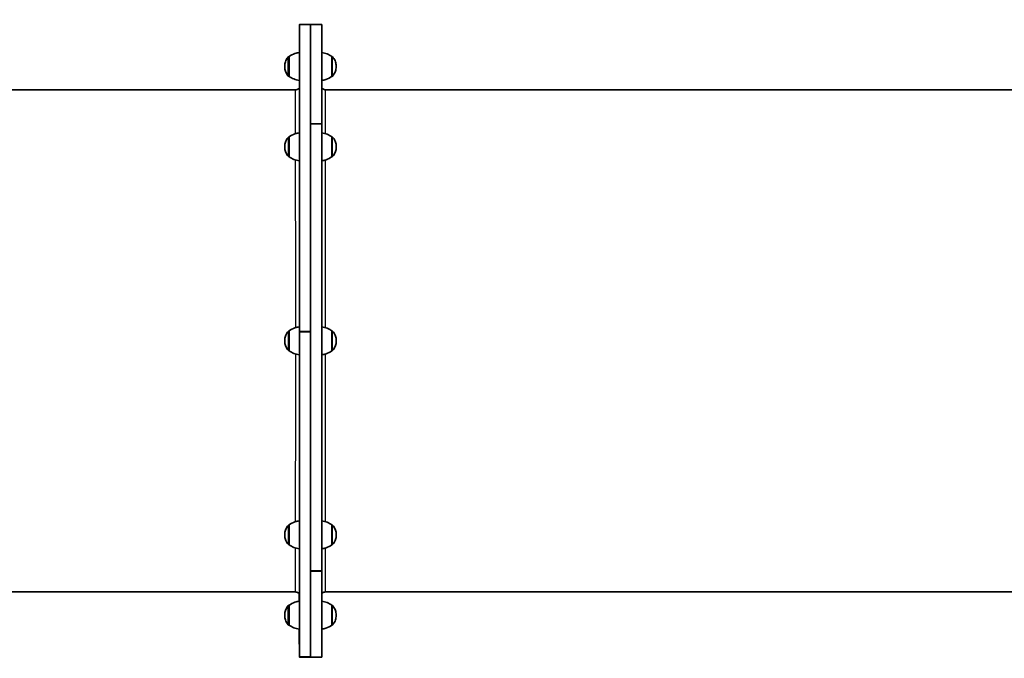
# Model space of a CAD drawing. Units: millimetres. Extents: x -7706 to 7840, y -3767 to 3960.
# Drawn here: x -1464 to -406, y 853 to 1540 of the extents above; entities that cross this region are included whole.
import ezdxf

# ---------------------------------------------------------------- set-up
doc = ezdxf.new("R2010")
doc.units = ezdxf.units.MM
doc.layers.add('Widoczne (ISO)', color=7, linetype='Continuous', lineweight=35)
doc.layers.add('Widoczne wąskie (ISO)', color=7, linetype='Continuous', lineweight=25)

msp = doc.modelspace()

# ---------------------------------------------------------------- linework, layer by layer
at = {"layer": 'Widoczne (ISO)'}
for p, q in [((-1151.7, 1534.2), (-1163.7, 1534.2)), ((-1163.7, 1534), (-1163.7, 1527.8)), ((-1163.7, 1523), (-1163.7, 1525)), ((-1151.7, 1534.2), (-1139.7, 1534.2)), ((-1163.7, 1522.8), (-1163.7, 1522.8)), ((-1163.7, 1520.1), (-1163.7, 1516.1)), ((-1174.7, 1499.9), (-1174.8, 1499.9)), ((-1128.7, 1499.9), (-1128.7, 1499.9)), ((-1174.7, 1478.6), (-1174.8, 1478.6)), ((-1128.7, 1478.6), (-1128.7, 1478.6)), ((-1997.7, 1464.2), (-1167.7, 1464.2)), ((-1135.7, 1464.2), (-305.7, 1464.2)), ((-1139.7, 1427.4), (-1151.7, 1427.4)), ((-1139.7, 1427.5), (-1139.7, 1427.4)), ((-1174.7, 1413.5), (-1174.8, 1413.5)), ((-1128.7, 1413.5), (-1128.6, 1413.5)), ((-1174.7, 1392.2), (-1174.8, 1392.2)), ((-1128.7, 1392.2), (-1128.6, 1392.2)), ((-1174.7, 1204.9), (-1174.8, 1204.9)), ((-1163.7, 1204.3), (-1151.7, 1204.3)), ((-1163.7, 1204.3), (-1163.7, 1204.3)), ((-1151.7, 1204.2), (-1163.7, 1204.2)), ((-1163.7, 1204.2), (-1163.7, 1204.2)), ((-1163.7, 1198), (-1163.7, 1190.6)), ((-1163.7, 1190.5), (-1163.7, 1197.9)), ((-1128.7, 1204.9), (-1128.6, 1204.9)), ((-1174.7, 1183.6), (-1174.8, 1183.6)), ((-1163.7, 1184.3), (-1163.7, 1184.3)), ((-1163.7, 1184.3), (-1163.7, 1184.3)), ((-1163.7, 1184.2), (-1163.7, 1184.2)), ((-1128.7, 1183.6), (-1128.6, 1183.6)), ((-1174.7, 996.3), (-1174.8, 996.3)), ((-1128.7, 996.3), (-1128.6, 996.3)), ((-1174.7, 975), (-1174.8, 975)), ((-1128.7, 975), (-1128.6, 975)), ((-1151.7, 947), (-1139.7, 947)), ((-1139.7, 947), (-1139.7, 946.9)), ((-1997.7, 924.2), (-1167.7, 924.2)), ((-1135.7, 924.2), (-305.7, 924.2)), ((-1174.7, 909.9), (-1174.8, 909.9)), ((-1128.7, 909.9), (-1128.7, 909.9)), ((-1174.7, 888.6), (-1174.8, 888.6)), ((-1128.7, 888.6), (-1128.7, 888.6)), ((-1163.7, 872.4), (-1163.7, 868.4)), ((-1163.7, 872.4), (-1163.7, 872.4)), ((-1163.7, 868.4), (-1163.7, 872.4)), ((-1163.7, 872.4), (-1163.7, 872.4)), ((-1163.7, 865.7), (-1163.7, 865.7)), ((-1163.7, 863.6), (-1163.7, 865.6)), ((-1163.7, 865.5), (-1163.7, 863.5)), ((-1163.7, 863.5), (-1163.7, 863.5)), ((-1163.7, 860.7), (-1163.7, 854.5)), ((-1163.7, 854.5), (-1163.7, 860.7)), ((-1163.7, 854.4), (-1151.7, 854.4)), ((-1151.7, 854.2), (-1163.7, 854.2)), ((-1151.7, 854.2), (-1139.7, 854.2))]:
    msp.add_line(p, q, dxfattribs=at)
for centre, major_axis, start_param, end_param in [((-1163.7, 1194.2), (0, 340), 4.742329, 6.312095), ((-1163.7, 1534), (0, 0.1), 0.028865, 1.570796), ((-1163.7, 1527.8), (0, -4.93), 4.712389, 6.544985), ((-1163.7, 1520.1), (0, 5.08), 4.712389, 6.544985), ((-1151.7, 1194.2), (0, 340), 4.742329, 6.283185), ((-1151.7, 1194.2), (0, 340), 5.468878, 6.283185), ((-1139.7, 1194.2), (0, 340), 5.468877, 6.283184), ((-1163.7, 1194.2), (0, 322), 4.681561, 6.251891), ((-1174.7, 1489.2), (0, -10.7), 0, 3.141593), ((-1128.7, 1489.2), (0, 10.7), 3.141726, 6.283052), ((-1151.7, 1194.2), (0, 340), 3.898078, 5.467844), ((-1139.7, 1427.5), (0, 0.1), 3.926988, 5.468874), ((-1139.7, 1427.3), (0, 0.1), 5.467847, 6.283185), ((-1139.7, 1194.2), (0, -340), 0.756492, 2.326258), ((-1174.7, 1402.8), (0, -10.7), 0, 3.141593), ((-1128.7, 1402.8), (0, 10.7), 3.141726, 6.283052), ((-1174.7, 1194.2), (0, -10.7), 0, 3.141593), ((-1163.7, 1204.4), (0, -0.1), 0, 1.600736), ((-1163.7, 1199.2), (0, 5.08), 0, 1.832596), ((-1163.7, 1204.1), (0, 0.1), 4.741254, 6.283096), ((-1163.7, 1199.2), (0, 4.93), 0.000001, 1.832596), ((-1163.7, 1194.2), (0, -340), 0.02994, 1.599706), ((-1151.7, 1204.4), (0, -0.1), 6.283141, 7.883899), ((-1151.7, 1199.2), (0, 5.08), 0.000001, 0.243736), ((-1151.7, 1204.1), (0, 0.1), 4.741299, 6.283185), ((-1151.7, 1194.2), (0, -340), 0.02994, 1.599706), ((-1128.7, 1194.2), (0, 10.7), 3.141726, 6.283052), ((-1163.7, 1189.2), (0, -5.08), 0, 1.832596), ((-1163.7, 1189.2), (0, -4.93), 6.283184, 8.115781), ((-1163.7, 1194.2), (0, -322), 6.252357, 7.822688), ((-1174.7, 985.7), (0, -10.7), 0, 3.141593), ((-1128.7, 985.7), (0, 10.7), 3.141726, 6.283052), ((-1151.7, 1194.2), (0, -340), 6.283184, 7.038643), ((-1139.7, 947.1), (0, -0.1), 0.000104, 0.756568), ((-1139.7, 946.8), (0, 0.1), 3.897048, 5.497784), ((-1139.7, 1194.2), (0, -340), 0, 0.755458), ((-1163.7, 1194.2), (0, -340), 5.639449, 5.680408), ((-1163.7, 1194.2), (0, 322), 2.576608, 2.625621), ((-1174.7, 899.2), (0, -10.7), 0, 3.141593), ((-1128.7, 899.2), (0, 10.7), 3.141726, 6.283052), ((-1163.7, 1194.2), (0, -340), 5.859385, 6.312095), ((-1163.7, 1194.2), (0, -322), 6.008427, 6.251891), ((-1163.7, 868.4), (0, -4.93), 4.712389, 6.544984), ((-1163.7, 868.4), (0, -5.08), 4.712389, 6.544985), ((-1163.7, 860.7), (0, 5.08), 4.712389, 6.544985), ((-1163.7, 860.7), (0, 4.93), 4.712389, 6.544985), ((-1163.7, 854.5), (0, -0.1), 4.712389, 6.253246), ((-1163.7, 854.5), (0, -0.1), 0.028865, 1.570796), ((-1151.7, 854.5), (0, -0.1), 0, 0.02994), ((-1151.7, 1194.2), (0, -340), 0, 0.02891), ((-1151.7, 854.5), (0, -0.1), 0.02891, 0.457897)]:
    msp.add_ellipse(centre, major_axis=major_axis, ratio=0.000178, start_param=start_param, end_param=end_param, dxfattribs=at)
for points, knots in [([(-1174.7, 1499.9), (-1172.8, 1501.3), (-1170.7, 1502.4), (-1166.9, 1503.7), (-1165.3, 1504), (-1163.7, 1504.2)], [0, 0, 0, 0, 0.713441, 0.713441, 1.191594, 1.191594, 1.191594, 1.191594]), ([(-1139.7, 1504.2), (-1137.7, 1504), (-1135.7, 1503.5), (-1132, 1502), (-1130.3, 1501), (-1128.7, 1499.9)], [0.102633, 0.102633, 0.102633, 0.102633, 0.713441, 0.713441, 1.290199, 1.290199, 1.290199, 1.290199]), ([(-1179.4, 1489.2), (-1179.4, 1489.8), (-1179.4, 1490.3), (-1179.2, 1492.4), (-1178.8, 1494), (-1177.5, 1497), (-1176.6, 1498.4), (-1175.6, 1499.6)], [0, 0, 0, 0, 0.159089, 0.159089, 0.636739, 0.636739, 1.123176, 1.123176, 1.123176, 1.123176]), ([(-1175.6, 1499.6), (-1175.5, 1499.6), (-1175.4, 1499.7), (-1175.2, 1499.8), (-1175.1, 1499.9), (-1174.9, 1499.9), (-1174.9, 1499.9), (-1174.8, 1499.9)], [0, 0, 0, 0, 0.03242904, 0.03242904, 0.06427212, 0.06427212, 0.08353751, 0.08353751, 0.08353751, 0.08353751]), ([(-1128.7, 1499.9), (-1128.6, 1499.9), (-1128.5, 1499.9), (-1128.3, 1499.8), (-1128.2, 1499.8), (-1128, 1499.7), (-1128, 1499.6), (-1127.9, 1499.6)], [0, 0, 0, 0, 0.0324298, 0.0324298, 0.06427321, 0.06427321, 0.08353751, 0.08353751, 0.08353751, 0.08353751]), ([(-1127.9, 1499.6), (-1126.9, 1498.4), (-1126, 1497), (-1124.7, 1494), (-1124.3, 1492.4), (-1124.1, 1490.3), (-1124.1, 1489.8), (-1124.1, 1489.2)], [0, 0, 0, 0, 0.486437, 0.486437, 0.964087, 0.964087, 1.123176, 1.123176, 1.123176, 1.123176]), ([(-1175.6, 1478.9), (-1176.6, 1480.1), (-1177.5, 1481.5), (-1178.8, 1484.5), (-1179.2, 1486.1), (-1179.4, 1488.2), (-1179.4, 1488.7), (-1179.4, 1489.2)], [0, 0, 0, 0, 0.486437, 0.486437, 0.964087, 0.964087, 1.123176, 1.123176, 1.123176, 1.123176]), ([(-1124.1, 1489.2), (-1124.1, 1488.7), (-1124.1, 1488.2), (-1124.3, 1486.1), (-1124.7, 1484.5), (-1126, 1481.5), (-1126.9, 1480.1), (-1127.9, 1478.9)], [0, 0, 0, 0, 0.159089, 0.159089, 0.636739, 0.636739, 1.123176, 1.123176, 1.123176, 1.123176]), ([(-1174.8, 1478.6), (-1174.9, 1478.6), (-1175, 1478.6), (-1175.2, 1478.7), (-1175.3, 1478.7), (-1175.5, 1478.8), (-1175.5, 1478.9), (-1175.6, 1478.9)], [0, 0, 0, 0, 0.0324298, 0.0324298, 0.06427321, 0.06427321, 0.08353751, 0.08353751, 0.08353751, 0.08353751]), ([(-1163.7, 1474.3), (-1165.8, 1474.5), (-1167.8, 1475), (-1171.5, 1476.5), (-1173.2, 1477.4), (-1174.7, 1478.6)], [0.097293, 0.097293, 0.097293, 0.097293, 0.713441, 0.713441, 1.290199, 1.290199, 1.290199, 1.290199]), ([(-1128.7, 1478.6), (-1130.7, 1477.2), (-1132.8, 1476), (-1136.6, 1474.8), (-1138.1, 1474.5), (-1139.7, 1474.3)], [0, 0, 0, 0, 0.713441, 0.713441, 1.186583, 1.186583, 1.186583, 1.186583]), ([(-1127.9, 1478.9), (-1128, 1478.8), (-1128.1, 1478.8), (-1128.3, 1478.7), (-1128.4, 1478.6), (-1128.6, 1478.6), (-1128.6, 1478.6), (-1128.7, 1478.6)], [0, 0, 0, 0, 0.03242904, 0.03242904, 0.06427212, 0.06427212, 0.08353751, 0.08353751, 0.08353751, 0.08353751]), ([(-1167.7, 1464.2), (-1167.2, 1464.2), (-1166.7, 1464.3), (-1165.6, 1464.7), (-1165.2, 1464.9), (-1164.4, 1465.5), (-1164, 1465.9), (-1163.7, 1466.3)], [0, 0, 0, 0, 0.1621611, 0.1621611, 0.3213913, 0.3213913, 0.4667926, 0.4667926, 0.4667926, 0.4667926]), ([(-1139.7, 1466.2), (-1139.7, 1466.2), (-1139.7, 1466.2), (-1139.4, 1465.8), (-1139, 1465.4), (-1138.1, 1464.8), (-1137.6, 1464.6), (-1136.7, 1464.3), (-1136.2, 1464.2), (-1135.7, 1464.2)], [87.2352515, 87.2352515, 87.2352515, 87.2352515, 87.2359435, 87.2359435, 87.3935095, 87.3935095, 87.5527809, 87.5527809, 87.6911412, 87.6911412, 87.6911412, 87.6911412]), ([(-1179.4, 1402.8), (-1179.4, 1403.4), (-1179.4, 1403.9), (-1179.2, 1406), (-1178.8, 1407.6), (-1177.5, 1410.6), (-1176.6, 1412), (-1175.5, 1413.2)], [0, 0, 0, 0, 0.159089, 0.159089, 0.636739, 0.636739, 1.123176, 1.123176, 1.123176, 1.123176]), ([(-1175.5, 1413.2), (-1175.4, 1413.2), (-1175.4, 1413.3), (-1175.2, 1413.4), (-1175.1, 1413.5), (-1174.9, 1413.5), (-1174.8, 1413.5), (-1174.8, 1413.5)], [0, 0, 0, 0, 0.03242904, 0.03242904, 0.06427212, 0.06427212, 0.08353751, 0.08353751, 0.08353751, 0.08353751]), ([(-1174.7, 1413.5), (-1172.8, 1414.9), (-1170.6, 1416), (-1166.9, 1417.3), (-1165.3, 1417.6), (-1163.7, 1417.8)], [0, 0, 0, 0, 0.713441, 0.713441, 1.190446, 1.190446, 1.190446, 1.190446]), ([(-1139.7, 1417.8), (-1137.7, 1417.6), (-1135.6, 1417.1), (-1132, 1415.6), (-1130.2, 1414.6), (-1128.7, 1413.5)], [0.100985, 0.100985, 0.100985, 0.100985, 0.713441, 0.713441, 1.290199, 1.290199, 1.290199, 1.290199]), ([(-1128.6, 1413.5), (-1128.5, 1413.5), (-1128.4, 1413.5), (-1128.2, 1413.4), (-1128.1, 1413.4), (-1128, 1413.3), (-1127.9, 1413.2), (-1127.9, 1413.2)], [0, 0, 0, 0, 0.0324298, 0.0324298, 0.06427321, 0.06427321, 0.08353751, 0.08353751, 0.08353751, 0.08353751]), ([(-1127.9, 1413.2), (-1126.8, 1412), (-1125.9, 1410.6), (-1124.6, 1407.6), (-1124.3, 1406), (-1124.1, 1403.9), (-1124, 1403.4), (-1124.1, 1402.8)], [0, 0, 0, 0, 0.486437, 0.486437, 0.964087, 0.964087, 1.123176, 1.123176, 1.123176, 1.123176]), ([(-1175.5, 1392.5), (-1176.6, 1393.7), (-1177.5, 1395.1), (-1178.8, 1398.1), (-1179.2, 1399.7), (-1179.4, 1401.8), (-1179.4, 1402.3), (-1179.4, 1402.8)], [0, 0, 0, 0, 0.486437, 0.486437, 0.964087, 0.964087, 1.123176, 1.123176, 1.123176, 1.123176]), ([(-1124.1, 1402.8), (-1124, 1402.3), (-1124.1, 1401.8), (-1124.3, 1399.7), (-1124.6, 1398.1), (-1125.9, 1395.1), (-1126.8, 1393.7), (-1127.9, 1392.5)], [0, 0, 0, 0, 0.159089, 0.159089, 0.636739, 0.636739, 1.123176, 1.123176, 1.123176, 1.123176]), ([(-1174.8, 1392.2), (-1174.9, 1392.2), (-1175, 1392.2), (-1175.2, 1392.3), (-1175.3, 1392.3), (-1175.4, 1392.4), (-1175.5, 1392.5), (-1175.5, 1392.5)], [0, 0, 0, 0, 0.0324298, 0.0324298, 0.06427321, 0.06427321, 0.08353751, 0.08353751, 0.08353751, 0.08353751]), ([(-1163.7, 1387.9), (-1165.7, 1388.1), (-1167.8, 1388.6), (-1171.5, 1390.1), (-1173.2, 1391), (-1174.7, 1392.2)], [0.099264, 0.099264, 0.099264, 0.099264, 0.713441, 0.713441, 1.290199, 1.290199, 1.290199, 1.290199]), ([(-1128.7, 1392.2), (-1130.6, 1390.8), (-1132.8, 1389.6), (-1136.5, 1388.4), (-1138.1, 1388.1), (-1139.7, 1387.9)], [0, 0, 0, 0, 0.713441, 0.713441, 1.188764, 1.188764, 1.188764, 1.188764]), ([(-1127.9, 1392.5), (-1128, 1392.4), (-1128.1, 1392.4), (-1128.2, 1392.3), (-1128.3, 1392.2), (-1128.5, 1392.2), (-1128.6, 1392.2), (-1128.6, 1392.2)], [0, 0, 0, 0, 0.03242904, 0.03242904, 0.06427212, 0.06427212, 0.08353751, 0.08353751, 0.08353751, 0.08353751]), ([(-1174.7, 1204.9), (-1172.8, 1206.3), (-1170.6, 1207.4), (-1166.9, 1208.7), (-1165.3, 1209), (-1163.7, 1209.2)], [0, 0, 0, 0, 0.713441, 0.713441, 1.190508, 1.190508, 1.190508, 1.190508]), ([(-1139.7, 1209.2), (-1137.6, 1209), (-1135.6, 1208.5), (-1131.9, 1207), (-1130.2, 1206), (-1128.7, 1204.9)], [0.100932, 0.100932, 0.100932, 0.100932, 0.713441, 0.713441, 1.290199, 1.290199, 1.290199, 1.290199]), ([(-1179.3, 1194.2), (-1179.4, 1194.8), (-1179.3, 1195.3), (-1179.2, 1197.4), (-1178.8, 1199), (-1177.5, 1202), (-1176.6, 1203.4), (-1175.5, 1204.6)], [0, 0, 0, 0, 0.159089, 0.159089, 0.636739, 0.636739, 1.123176, 1.123176, 1.123176, 1.123176]), ([(-1175.5, 1204.6), (-1175.4, 1204.6), (-1175.3, 1204.7), (-1175.2, 1204.8), (-1175.1, 1204.9), (-1174.9, 1204.9), (-1174.8, 1204.9), (-1174.8, 1204.9)], [0, 0, 0, 0, 0.03242904, 0.03242904, 0.06427212, 0.06427212, 0.08353751, 0.08353751, 0.08353751, 0.08353751]), ([(-1128.6, 1204.9), (-1128.5, 1204.9), (-1128.4, 1204.9), (-1128.2, 1204.8), (-1128.1, 1204.8), (-1128, 1204.7), (-1127.9, 1204.6), (-1127.9, 1204.6)], [0, 0, 0, 0, 0.0324298, 0.0324298, 0.06427321, 0.06427321, 0.08353751, 0.08353751, 0.08353751, 0.08353751]), ([(-1127.9, 1204.6), (-1126.8, 1203.4), (-1125.9, 1202), (-1124.6, 1199), (-1124.2, 1197.4), (-1124.1, 1195.3), (-1124, 1194.8), (-1124, 1194.2)], [0, 0, 0, 0, 0.486437, 0.486437, 0.964087, 0.964087, 1.123176, 1.123176, 1.123176, 1.123176]), ([(-1175.5, 1183.9), (-1176.6, 1185.1), (-1177.5, 1186.5), (-1178.8, 1189.5), (-1179.2, 1191.1), (-1179.3, 1193.2), (-1179.4, 1193.7), (-1179.3, 1194.2)], [0, 0, 0, 0, 0.486437, 0.486437, 0.964087, 0.964087, 1.123176, 1.123176, 1.123176, 1.123176]), ([(-1124, 1194.2), (-1124, 1193.7), (-1124.1, 1193.2), (-1124.2, 1191.1), (-1124.6, 1189.5), (-1125.9, 1186.5), (-1126.8, 1185.1), (-1127.9, 1183.9)], [0, 0, 0, 0, 0.159089, 0.159089, 0.636739, 0.636739, 1.123176, 1.123176, 1.123176, 1.123176]), ([(-1174.8, 1183.6), (-1174.9, 1183.6), (-1175, 1183.6), (-1175.2, 1183.7), (-1175.3, 1183.7), (-1175.4, 1183.8), (-1175.5, 1183.9), (-1175.5, 1183.9)], [0, 0, 0, 0, 0.0324298, 0.0324298, 0.06427321, 0.06427321, 0.08353751, 0.08353751, 0.08353751, 0.08353751]), ([(-1163.7, 1179.3), (-1165.7, 1179.5), (-1167.8, 1180), (-1171.4, 1181.5), (-1173.2, 1182.4), (-1174.7, 1183.6)], [0.099657, 0.099657, 0.099657, 0.099657, 0.713441, 0.713441, 1.290199, 1.290199, 1.290199, 1.290199]), ([(-1128.7, 1183.6), (-1130.6, 1182.2), (-1132.8, 1181), (-1136.5, 1179.8), (-1138.1, 1179.5), (-1139.7, 1179.3)], [0, 0, 0, 0, 0.713441, 0.713441, 1.189232, 1.189232, 1.189232, 1.189232]), ([(-1127.9, 1183.9), (-1128, 1183.8), (-1128, 1183.8), (-1128.2, 1183.7), (-1128.3, 1183.6), (-1128.5, 1183.6), (-1128.6, 1183.6), (-1128.6, 1183.6)], [0, 0, 0, 0, 0.03242904, 0.03242904, 0.06427212, 0.06427212, 0.08353751, 0.08353751, 0.08353751, 0.08353751]), ([(-1179.4, 985.7), (-1179.4, 986.2), (-1179.4, 986.7), (-1179.2, 988.8), (-1178.8, 990.4), (-1177.5, 993.4), (-1176.6, 994.8), (-1175.5, 996)], [0, 0, 0, 0, 0.159089, 0.159089, 0.636739, 0.636739, 1.123176, 1.123176, 1.123176, 1.123176]), ([(-1175.5, 996), (-1175.4, 996.1), (-1175.4, 996.1), (-1175.2, 996.2), (-1175.1, 996.3), (-1174.9, 996.3), (-1174.8, 996.3), (-1174.8, 996.3)], [0, 0, 0, 0, 0.03242904, 0.03242904, 0.06427212, 0.06427212, 0.08353751, 0.08353751, 0.08353751, 0.08353751]), ([(-1174.7, 996.3), (-1172.8, 997.7), (-1170.6, 998.9), (-1166.9, 1000.1), (-1165.3, 1000.4), (-1163.7, 1000.6)], [0, 0, 0, 0, 0.713441, 0.713441, 1.190901, 1.190901, 1.190901, 1.190901]), ([(-1139.7, 1000.6), (-1137.7, 1000.4), (-1135.6, 999.9), (-1132, 998.4), (-1130.2, 997.5), (-1128.7, 996.3)], [0.1014, 0.1014, 0.1014, 0.1014, 0.713441, 0.713441, 1.290199, 1.290199, 1.290199, 1.290199]), ([(-1128.6, 996.3), (-1128.5, 996.3), (-1128.4, 996.3), (-1128.2, 996.2), (-1128.1, 996.2), (-1128, 996.1), (-1127.9, 996), (-1127.9, 996)], [0, 0, 0, 0, 0.0324298, 0.0324298, 0.06427321, 0.06427321, 0.08353751, 0.08353751, 0.08353751, 0.08353751]), ([(-1127.9, 996), (-1126.8, 994.8), (-1125.9, 993.4), (-1124.6, 990.4), (-1124.3, 988.8), (-1124.1, 986.7), (-1124, 986.2), (-1124.1, 985.7)], [0, 0, 0, 0, 0.486437, 0.486437, 0.964087, 0.964087, 1.123176, 1.123176, 1.123176, 1.123176]), ([(-1175.5, 975.3), (-1176.6, 976.5), (-1177.5, 977.9), (-1178.8, 980.9), (-1179.2, 982.5), (-1179.4, 984.6), (-1179.4, 985.1), (-1179.4, 985.7)], [0, 0, 0, 0, 0.486437, 0.486437, 0.964087, 0.964087, 1.123176, 1.123176, 1.123176, 1.123176]), ([(-1124.1, 985.7), (-1124, 985.1), (-1124.1, 984.6), (-1124.3, 982.5), (-1124.6, 980.9), (-1125.9, 977.9), (-1126.8, 976.5), (-1127.9, 975.3)], [0, 0, 0, 0, 0.159089, 0.159089, 0.636739, 0.636739, 1.123176, 1.123176, 1.123176, 1.123176]), ([(-1174.8, 975), (-1174.9, 975), (-1175, 975), (-1175.2, 975.1), (-1175.3, 975.1), (-1175.4, 975.2), (-1175.5, 975.3), (-1175.5, 975.3)], [0, 0, 0, 0, 0.0324298, 0.0324298, 0.06427321, 0.06427321, 0.08353751, 0.08353751, 0.08353751, 0.08353751]), ([(-1163.7, 970.7), (-1165.7, 970.9), (-1167.8, 971.4), (-1171.5, 972.9), (-1173.2, 973.9), (-1174.7, 975)], [0.099719, 0.099719, 0.099719, 0.099719, 0.713441, 0.713441, 1.290199, 1.290199, 1.290199, 1.290199]), ([(-1128.7, 975), (-1130.6, 973.6), (-1132.8, 972.5), (-1136.5, 971.2), (-1138.1, 970.9), (-1139.7, 970.7)], [0, 0, 0, 0, 0.713441, 0.713441, 1.189179, 1.189179, 1.189179, 1.189179]), ([(-1127.9, 975.3), (-1128, 975.3), (-1128.1, 975.2), (-1128.2, 975.1), (-1128.3, 975), (-1128.5, 975), (-1128.6, 975), (-1128.6, 975)], [0, 0, 0, 0, 0.03242904, 0.03242904, 0.06427212, 0.06427212, 0.08353751, 0.08353751, 0.08353751, 0.08353751]), ([(-1163.7, 922.2), (-1163.7, 922.2), (-1163.8, 922.3), (-1164.1, 922.7), (-1164.5, 923.1), (-1165.4, 923.7), (-1165.9, 923.9), (-1166.8, 924.2), (-1167.3, 924.2), (-1167.7, 924.2)], [87.2240756, 87.2240756, 87.2240756, 87.2240756, 87.2359435, 87.2359435, 87.3935095, 87.3935095, 87.5527809, 87.5527809, 87.6911412, 87.6911412, 87.6911412, 87.6911412]), ([(-1135.7, 924.2), (-1136.3, 924.2), (-1136.8, 924.2), (-1137.8, 923.8), (-1138.3, 923.6), (-1139.1, 923), (-1139.4, 922.7), (-1139.7, 922.3)], [0, 0, 0, 0, 0.1621611, 0.1621611, 0.3213913, 0.3213913, 0.455638, 0.455638, 0.455638, 0.455638]), ([(-1174.7, 909.9), (-1172.8, 911.3), (-1170.7, 912.4), (-1166.9, 913.7), (-1165.3, 914), (-1163.7, 914.2)], [0, 0, 0, 0, 0.713441, 0.713441, 1.192873, 1.192873, 1.192873, 1.192873]), ([(-1139.7, 914.2), (-1137.7, 914), (-1135.7, 913.5), (-1132, 912), (-1130.3, 911), (-1128.7, 909.9)], [0.10358, 0.10358, 0.10358, 0.10358, 0.713441, 0.713441, 1.290199, 1.290199, 1.290199, 1.290199]), ([(-1179.4, 899.2), (-1179.4, 899.8), (-1179.4, 900.3), (-1179.2, 902.4), (-1178.8, 904), (-1177.5, 907), (-1176.6, 908.4), (-1175.6, 909.6)], [0, 0, 0, 0, 0.159089, 0.159089, 0.636739, 0.636739, 1.123176, 1.123176, 1.123176, 1.123176]), ([(-1175.6, 909.6), (-1175.5, 909.6), (-1175.4, 909.7), (-1175.2, 909.8), (-1175.1, 909.9), (-1174.9, 909.9), (-1174.9, 909.9), (-1174.8, 909.9)], [0, 0, 0, 0, 0.03242904, 0.03242904, 0.06427212, 0.06427212, 0.08353751, 0.08353751, 0.08353751, 0.08353751]), ([(-1128.7, 909.9), (-1128.6, 909.9), (-1128.5, 909.9), (-1128.3, 909.8), (-1128.2, 909.8), (-1128, 909.7), (-1128, 909.6), (-1127.9, 909.6)], [0, 0, 0, 0, 0.0324298, 0.0324298, 0.06427321, 0.06427321, 0.08353751, 0.08353751, 0.08353751, 0.08353751]), ([(-1127.9, 909.6), (-1126.9, 908.4), (-1126, 907), (-1124.7, 904), (-1124.3, 902.4), (-1124.1, 900.3), (-1124.1, 899.8), (-1124.1, 899.2)], [0, 0, 0, 0, 0.486437, 0.486437, 0.964087, 0.964087, 1.123176, 1.123176, 1.123176, 1.123176]), ([(-1175.6, 888.9), (-1176.6, 890.1), (-1177.5, 891.5), (-1178.8, 894.5), (-1179.2, 896.1), (-1179.4, 898.2), (-1179.4, 898.7), (-1179.4, 899.2)], [0, 0, 0, 0, 0.486437, 0.486437, 0.964087, 0.964087, 1.123176, 1.123176, 1.123176, 1.123176]), ([(-1124.1, 899.2), (-1124.1, 898.7), (-1124.1, 898.2), (-1124.3, 896.1), (-1124.7, 894.5), (-1126, 891.5), (-1126.9, 890.1), (-1127.9, 888.9)], [0, 0, 0, 0, 0.159089, 0.159089, 0.636739, 0.636739, 1.123176, 1.123176, 1.123176, 1.123176]), ([(-1174.8, 888.6), (-1174.9, 888.6), (-1175, 888.6), (-1175.2, 888.7), (-1175.3, 888.7), (-1175.5, 888.8), (-1175.5, 888.9), (-1175.6, 888.9)], [0, 0, 0, 0, 0.0324298, 0.0324298, 0.06427321, 0.06427321, 0.08353751, 0.08353751, 0.08353751, 0.08353751]), ([(-1163.7, 884.3), (-1165.8, 884.5), (-1167.8, 885), (-1171.5, 886.5), (-1173.2, 887.4), (-1174.7, 888.6)], [0.098572, 0.098572, 0.098572, 0.098572, 0.713441, 0.713441, 1.290199, 1.290199, 1.290199, 1.290199]), ([(-1128.7, 888.6), (-1130.7, 887.2), (-1132.8, 886), (-1136.6, 884.8), (-1138.1, 884.5), (-1139.7, 884.3)], [0, 0, 0, 0, 0.713441, 0.713441, 1.18753, 1.18753, 1.18753, 1.18753]), ([(-1127.9, 888.9), (-1128, 888.8), (-1128.1, 888.8), (-1128.3, 888.7), (-1128.4, 888.6), (-1128.6, 888.6), (-1128.6, 888.6), (-1128.7, 888.6)], [0, 0, 0, 0, 0.03242904, 0.03242904, 0.06427212, 0.06427212, 0.08353751, 0.08353751, 0.08353751, 0.08353751])]:
    msp.add_open_spline(points, degree=3, knots=knots, dxfattribs=at)
at = {"layer": 'Widoczne wąskie (ISO)'}
for p, q in [((-1163.7, 1525), (-1163.7, 1525)), ((-1163.7, 1523), (-1163.7, 1523)), ((-1139.7, 1427.6), (-1151.7, 1427.6)), ((-1151.7, 1427.5), (-1139.7, 1427.5)), ((-1151.7, 1427.4), (-1139.7, 1427.4)), ((-1151.7, 1204.4), (-1163.7, 1204.4)), ((-1163.7, 1204.1), (-1151.7, 1204.1)), ((-1163.7, 1197.9), (-1163.7, 1197.9)), ((-1163.7, 1190.5), (-1163.7, 1190.5)), ((-1139.7, 947), (-1151.7, 947)), ((-1139.7, 946.9), (-1151.7, 946.9)), ((-1151.7, 946.7), (-1139.7, 946.7)), ((-1163.7, 868.4), (-1163.7, 868.4)), ((-1163.7, 865.6), (-1163.7, 865.6)), ((-1163.7, 863.6), (-1163.7, 863.6)), ((-1163.7, 860.7), (-1163.7, 860.7)), ((-1163.7, 854.5), (-1163.7, 854.5)), ((-1151.7, 854.4), (-1163.7, 854.4)), ((-1163.7, 854.4), (-1151.7, 854.4))]:
    msp.add_line(p, q, dxfattribs=at)
for centre, major_axis, start_param, end_param in [((-1175.6, 1489.2), (0, 10.3), 3.141394, 6.283384), ((-1174.8, 1489.2), (0, -10.7), 0.000001, 3.141594), ((-1128.7, 1489.2), (0, 10.7), 3.141592, 6.283185), ((-1127.9, 1489.2), (0, -10.3), 0.000198, 3.141394), ((-1167.7, 1194.2), (0, 270), 5.682529, 6.283185), ((-1135.7, 1194.2), (0, 270), 5.682568, 6.283185), ((-1175.5, 1402.8), (0, 10.3), 3.141394, 6.283384), ((-1174.8, 1402.8), (0, -10.7), 0.000001, 3.141594), ((-1128.6, 1402.8), (0, 10.7), 3.141593, 6.283186), ((-1127.9, 1402.8), (0, -10.3), 0.000198, 3.141394), ((-1167.7, 1194.2), (0, -270), 1.623213, 2.374872), ((-1135.7, 1194.2), (0, 270), 4.764814, 5.51645), ((-1175.5, 1194.2), (0, 10.3), 3.141394, 6.283384), ((-1174.8, 1194.2), (0, -10.7), 6.283185, 9.424777), ((-1128.6, 1194.2), (0, 10.7), 3.141594, 6.283187), ((-1127.9, 1194.2), (0, -10.3), 0.000198, 3.141394), ((-1167.7, 1194.2), (0, -270), 0.766724, 1.518381), ((-1135.7, 1194.2), (0, 270), 3.908325, 4.659962), ((-1175.5, 985.7), (0, 10.3), 3.141394, 6.283384), ((-1174.8, 985.7), (0, -10.7), 6.283185, 9.424778), ((-1128.6, 985.7), (0, 10.7), 3.141594, 6.283187), ((-1127.9, 985.7), (0, -10.3), 0.000198, 3.141394), ((-1167.7, 1194.2), (0, -270), 0, 0.600656), ((-1135.7, 1194.2), (0, -270), 0, 0.600618), ((-1175.6, 899.2), (0, 10.3), 3.141394, 6.283384), ((-1174.8, 899.2), (0, -10.7), 0.000002, 3.141594), ((-1128.7, 899.2), (0, 10.7), 3.141592, 6.283185), ((-1127.9, 899.2), (0, -10.3), 0.000198, 3.141394)]:
    msp.add_ellipse(centre, major_axis=major_axis, ratio=0.000178, start_param=start_param, end_param=end_param, dxfattribs=at)

doc.saveas('drawing.dxf')
